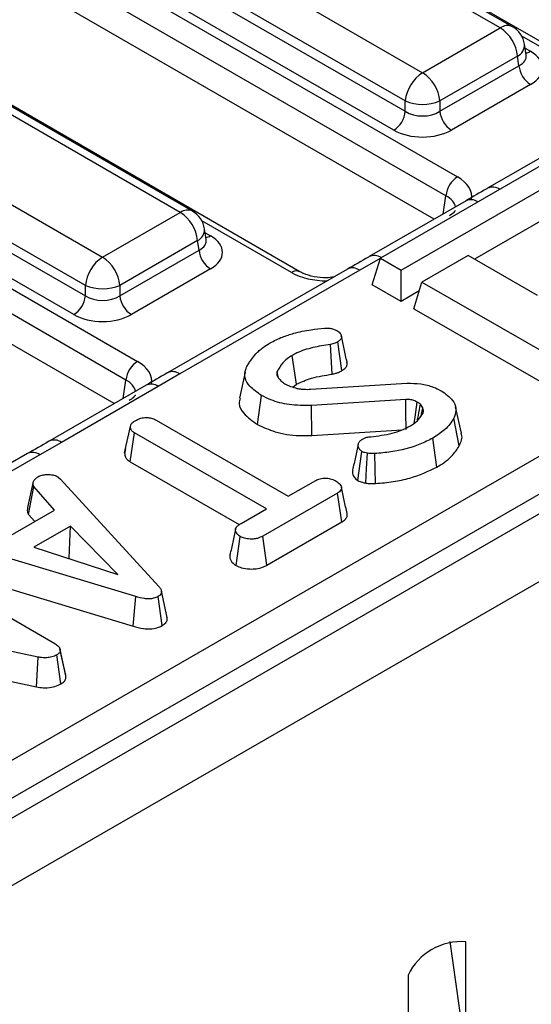
# Model space of a CAD drawing. Units: millimetres. Extents: x -117 to 664, y -32 to 370.
# Drawn here: x 321 to 328, y 119 to 131 of the extents above; entities that cross this region are included whole.
import ezdxf

# ---------------------------------------------------------------- set-up
doc = ezdxf.new("R2010")
doc.units = ezdxf.units.MM

msp = doc.modelspace()

# ---------------------------------------------------------------- linework, layer by layer
at = {"color": 7, "linetype": 'Continuous', "lineweight": 25}
for p, q in [((408.653686, 171.331349), (267.373751, 89.772178)), ((267.880719, 89.236992), (409.160654, 170.796162)), ((328.73694, 129.857553), (315.813796, 137.317925)), ((313.826903, 136.218738), (326.750047, 128.758366)), ((326.609164, 128.527961), (313.68602, 135.988333)), ((326.46581, 128.240052), (313.68602, 135.617668)), ((324.819568, 127.596102), (311.896425, 135.056474)), ((310.735897, 133.480237), (322.832675, 126.496916)), ((322.691792, 126.266511), (310.595014, 133.249832)), ((327.274305, 130.58405), (322.787561, 133.174192)), ((327.424293, 130.598902), (322.937548, 133.189045)), ((322.548438, 125.978602), (310.601262, 132.87556)), ((321.83635, 132.62507), (326.323094, 130.034928)), ((326.11177, 129.68932), (321.625025, 132.279463)), ((321.607261, 132.162225), (326.11177, 129.561828)), ((325.970886, 129.331423), (321.466377, 131.93182)), ((323.356933, 128.322599), (318.870189, 130.912742)), ((323.506921, 128.337452), (319.020177, 130.927594)), ((281.106873, 98.409127), (336.947801, 130.645409)), ((326.323094, 130.034928), (327.274305, 130.58405)), ((317.918978, 130.36362), (322.405723, 127.773477)), ((327.59086, 130.252434), (327.570919, 130.384033)), ((337.159126, 130.299802), (281.318197, 98.06352)), ((327.48563, 130.238442), (326.534419, 129.68932)), ((327.503394, 130.121205), (327.48563, 130.238442)), ((327.591316, 130.249963), (327.590762, 130.253349)), ((326.534419, 129.561828), (327.503394, 130.121205)), ((322.194398, 127.42787), (317.707654, 130.018012)), ((317.689889, 129.900775), (322.194398, 127.300377)), ((327.644278, 129.8908), (326.675303, 129.331423)), ((329.320718, 129.889888), (327.1184, 128.618517)), ((322.053515, 127.069972), (317.549006, 129.67037)), ((326.11177, 129.561828), (326.11177, 129.68932)), ((326.534419, 129.68932), (326.534419, 129.561828)), ((328.068898, 129.069639), (325.806156, 127.763386)), ((326.060714, 127.616433), (328.323456, 128.922686)), ((326.854959, 128.464704), (325.669788, 127.780519)), ((322.405723, 127.773477), (323.356933, 128.322599)), ((327.978853, 128.339553), (326.959161, 127.750897)), ((323.673488, 127.990984), (323.653548, 128.122582)), ((323.568258, 127.976992), (322.617048, 127.42787)), ((323.586023, 127.859755), (323.568258, 127.976992)), ((323.673944, 127.988512), (323.67339, 127.991899)), ((322.617048, 127.300377), (323.586023, 127.859755)), ((325.70641, 127.43677), (325.806156, 127.763386)), ((325.806156, 127.763386), (326.060714, 127.616433)), ((326.880958, 127.796043), (326.315273, 127.46948)), ((327.729486, 127.306198), (326.880958, 127.796043)), ((323.726906, 127.62935), (322.757931, 127.069972)), ((325.403346, 127.628438), (323.201028, 126.357066)), ((325.553334, 127.613585), (323.351016, 126.342214)), ((326.060714, 127.232235), (326.060714, 127.616433)), ((326.215527, 127.142863), (326.315273, 127.46948)), ((326.315273, 127.46948), (328.295172, 126.326508)), ((322.194398, 127.300377), (322.194398, 127.42787)), ((322.617048, 127.42787), (322.617048, 127.300377)), ((326.060714, 127.232235), (325.70641, 127.43677)), ((326.281797, 127.359863), (326.060714, 127.232235)), ((326.215527, 127.142863), (328.295172, 125.94231)), ((325.336447, 126.383327), (325.285907, 126.738436)), ((325.215519, 126.340173), (325.193935, 126.705614)), ((324.150127, 126.366483), (324.079968, 126.04404)), ((324.555237, 126.308194), (324.541773, 126.3745)), ((323.351016, 126.342214), (323.087575, 126.188401)), ((322.937587, 126.203253), (321.752416, 125.519068)), ((323.087575, 126.188401), (321.902404, 125.504216)), ((324.734114, 126.181378), (324.778857, 126.21595)), ((324.955645, 126.154401), (326.131628, 126.228008)), ((324.302333, 125.723054), (324.351976, 126.078621)), ((326.116578, 126.028664), (324.961498, 125.956987)), ((324.968834, 125.589875), (324.961498, 125.956987)), ((326.325187, 125.928509), (326.296341, 125.972191)), ((326.304888, 125.82833), (326.325187, 125.928509)), ((326.798076, 125.616126), (326.727992, 125.938167)), ((323.06245, 125.77584), (324.678225, 124.843073)), ((326.772152, 125.462409), (326.704361, 125.800359)), ((322.67487, 125.375057), (322.745566, 125.70006)), ((324.968834, 125.589875), (326.074802, 125.658504)), ((322.743715, 125.266732), (322.794896, 125.621384)), ((324.410671, 124.688617), (322.794896, 125.621384)), ((326.49922, 125.201179), (326.449348, 125.556609)), ((321.902404, 125.504216), (321.635963, 125.352135)), ((322.686396, 125.428241), (322.676092, 125.380979)), ((321.485975, 125.366987), (319.283657, 124.095616)), ((321.635963, 125.352135), (319.433644, 124.080764)), ((325.53042, 125.036496), (325.580216, 125.392259)), ((322.743715, 125.266732), (324.079376, 124.495671)), ((321.858625, 125.081369), (321.891233, 125.054339)), ((321.891233, 125.054339), (323.094389, 123.737605)), ((324.678225, 124.843073), (325.015176, 125.03759)), ((321.488495, 124.70731), (321.558045, 125.026102)), ((321.499817, 124.618692), (321.564734, 124.961424)), ((321.816401, 124.673751), (321.564734, 124.961424)), ((325.282312, 124.882893), (324.368448, 124.355331)), ((325.333513, 124.528253), (325.282312, 124.882893)), ((321.230291, 124.335396), (321.816401, 124.673751)), ((324.100476, 124.509545), (324.410671, 124.688617)), ((321.499817, 124.618692), (321.574047, 124.533842)), ((322.013304, 124.478509), (321.565152, 124.219796)), ((321.997475, 124.085173), (322.013304, 124.478509)), ((322.59189, 123.885786), (322.013304, 124.478509)), ((324.417176, 123.999263), (325.333513, 124.528253)), ((324.039673, 123.993277), (324.089606, 124.348815)), ((324.417176, 123.999263), (324.368448, 124.355331)), ((322.811786, 123.614041), (320.568513, 124.29268)), ((321.565152, 124.219796), (322.59189, 123.885786)), ((321.990809, 124.081325), (321.997475, 124.085173)), ((321.997475, 124.085173), (322.00608, 124.076357)), ((320.072452, 124.048302), (321.820331, 123.039273)), ((320.532416, 123.931015), (322.778381, 123.251561)), ((322.778381, 123.251561), (322.811786, 123.614041)), ((323.136189, 123.25969), (323.086028, 123.615006)), ((323.196153, 123.357545), (323.125935, 123.680338)), ((321.616739, 122.871544), (319.600052, 123.301606)), ((321.594852, 122.506189), (321.616739, 122.871544)), ((321.895775, 122.543645), (321.844578, 122.898332)), ((321.92376, 122.789871), (321.883685, 122.974754)), ((321.955993, 122.641375), (321.885547, 122.965424)), ((320.616496, 122.714825), (321.594852, 122.506189)), ((326.656262, 119.385843), (326.830688, 118.14283)), ((326.853425, 118.118108), (326.853425, 119.38182)), ((326.146318, 118.973616), (326.146318, 117.709904))]:
    msp.add_line(p, q, dxfattribs=at)
at = {"color": 8, "linetype": 'Continuous', "lineweight": 25}
for p, q in [((328.636948, 129.847651), (327.538066, 130.482022)), ((327.578264, 130.33556), (327.644278, 130.297451)), ((326.575098, 128.303143), (326.609164, 128.527961)), ((324.719577, 127.586201), (323.620694, 128.220572)), ((323.660893, 128.074109), (323.726906, 128.036)), ((325.804124, 127.756732), (325.553334, 127.613585)), ((322.657726, 126.041693), (322.691792, 126.266511))]:
    msp.add_line(p, q, dxfattribs=at)
at = {"color": 7, "linetype": 'Continuous', "lineweight": 25, "flags": 128}
for points in [[(324.778857, 126.21595), (324.759359, 126.352658), (324.728224, 126.570948)], [(326.122464, 125.661462), (326.121929, 125.695111), (326.11968, 125.835851), (326.116578, 126.028664)], [(326.221245, 125.737623), (326.231251, 125.811408), (326.256626, 125.998497)], [(325.626396, 125.005945), (325.637721, 125.184114), (325.649613, 125.371021)], [(325.747854, 125.0003), (325.744182, 125.179459), (325.74033, 125.367401)]]:
    msp.add_lwpolyline(points, dxfattribs=at)
at = {"color": 8, "linetype": 'Continuous', "lineweight": 25}
for centre, radius, start, end in [((327.361541, 130.467851), 0.1453, 64.4131749, 126.8972835), ((327.416244, 130.376867), 0.154841, 296.6225197, 2.6524405), ((327.576, 130.40697), 0.12906, 274.8579533, 301.9406704), ((327.180901, 128.485038), 0.147397, 53.5913948, 115.0448604), ((326.917124, 128.334084), 0.144658, 55.0199697, 115.45094), ((323.444169, 128.206401), 0.1453, 64.4131749, 126.8972835), ((323.498872, 128.115417), 0.154841, 296.6225197, 2.6524405), ((323.658628, 128.14552), 0.12906, 274.8579533, 301.9406704), ((325.731948, 127.649883), 0.144675, 55.0220669, 115.4274801), ((324.77778, 127.508588), 0.097012, 64.7221825, 126.866953), ((325.465862, 127.495003), 0.147354, 53.5858638, 115.1036778), ((323.26353, 126.223588), 0.147397, 53.5913948, 115.0448604), ((323.000202, 126.070813), 0.146495, 53.3858484, 115.3036931), ((321.815025, 125.386611), 0.146512, 53.3880811, 115.280364), ((321.548491, 125.233552), 0.147354, 53.5858638, 115.1036778)]:
    msp.add_arc(centre, radius, start, end, dxfattribs=at)
at = {"color": 7, "linetype": 'Continuous', "lineweight": 25}
for centre, radius, start, end in [((327.274305, 130.339088), 0.3, 8.6162895, 60.0026883), ((327.021789, 130.192235), 0.466137, 5.6889994, 57.1991371), ((327.812622, 130.15201), 0.310758, 185.6889994, 237.1991371), ((326.57561, 129.643113), 0.466137, 122.8008629, 174.3110006), ((326.070579, 129.643113), 0.466137, 5.6889994, 57.1991371), ((326.323094, 130.198968), 0.551724, 247.4787401, 292.5212599), ((325.802542, 129.592633), 0.310758, 302.8008629, 354.3110006), ((326.843646, 129.592633), 0.310758, 185.6889994, 237.1991371), ((326.918391, 128.497156), 0.310758, 122.8008629, 174.3110006), ((323.104418, 127.930784), 0.466137, 5.6889994, 57.1991371), ((323.356933, 128.077637), 0.3, 8.6162895, 60.0026883), ((323.89525, 127.89056), 0.310758, 185.6889994, 237.1991371), ((322.658239, 127.381662), 0.466137, 122.8008629, 174.3110006), ((322.153207, 127.381662), 0.466137, 5.6889994, 57.1991371), ((322.405723, 127.937518), 0.551724, 247.4787401, 292.5212599), ((321.885171, 127.331182), 0.310758, 302.8008629, 354.3110006), ((322.926275, 127.331182), 0.310758, 185.6889994, 237.1991371), ((323.001019, 126.235706), 0.310758, 122.8008629, 174.3110006), ((326.794194, 118.66788), 0.716392, 85.257416, 154.7372075)]:
    msp.add_arc(centre, radius, start, end, dxfattribs=at)
at = {"color": 8, "linetype": 'Continuous', "lineweight": 25}
for centre, major_axis, ratio, start_param, end_param in [((327.286678, 130.257434), (0.304875, -0.029433), 0.563643706, 5.555946976, 6.426869764), ((326.320927, 128.351068), (0.405743, 0.029559), 0.566593948, 0.041104602, 0.74034586), ((323.369306, 127.995983), (0.304875, -0.029433), 0.563643706, 5.555946976, 6.426869764), ((325.142226, 127.833926), (0.6, 0), 0.581689643, 3.930788915, 4.733447382), ((322.403556, 126.089617), (0.405743, 0.029559), 0.566593948, 0.041104602, 0.74034586)]:
    msp.add_ellipse(centre, major_axis=major_axis, ratio=ratio, start_param=start_param, end_param=end_param, dxfattribs=at)
at = {"color": 7, "linetype": 'Continuous', "lineweight": 25}
for centre, major_axis, ratio, start_param, end_param in [((327.286678, 130.094125), (0.503813, 0), 0.572919093, 5.501585242, 7.064785372), ((326.323094, 129.701169), (0.3, 0), 0.654379441, 3.930788915, 5.493989046), ((326.323094, 129.537861), (0.5, 0), 0.581689643, 3.930788915, 5.493989046), ((326.320927, 128.514376), (0.604575, 0), 0.572919093, 6.175145409, 7.064785372), ((323.369306, 127.832675), (0.503813, 0), 0.572919093, 5.501585242, 7.064785372), ((322.405723, 127.439718), (0.3, 0), 0.654379441, 3.930788915, 5.493989046), ((322.405723, 127.27641), (0.5, 0), 0.581689643, 3.930788915, 5.493989046), ((322.403556, 126.252925), (0.604575, 0), 0.572919093, 6.175145409, 7.064785372)]:
    msp.add_ellipse(centre, major_axis=major_axis, ratio=ratio, start_param=start_param, end_param=end_param, dxfattribs=at)
for points, knots in [([(327.118582, 128.618486), (327.115627, 128.616805), (327.025592, 128.565569), (326.938837, 128.514416), (326.854929, 128.464941)], [0, 0, 0, 0, 0.032819714, 1, 1, 1, 1]), ([(326.723529, 128.346921), (326.72406, 128.346413), (326.72516, 128.345359), (326.697439, 128.309873), (326.661706, 128.287562), (326.650055, 128.280287)], [0, 0, 0, 0, 0.386146062, 0.799850801, 1, 1, 1, 1]), ([(325.66978, 127.780739), (325.667098, 127.779187), (325.579561, 127.728546), (325.49001, 127.677511), (325.403203, 127.628039)], [0, 0, 0, 0, 0.030645879, 1, 1, 1, 1]), ([(325.232608, 127.529872), (325.204118, 127.526289), (325.125574, 127.516408), (324.992386, 127.531243), (324.881582, 127.563269), (324.83449, 127.588202), (324.819568, 127.596102)], [0, 0, 0, 0, 0.188346001, 0.519272725, 0.847675241, 1, 1, 1, 1]), ([(324.747455, 126.840763), (324.781311, 126.849905), (324.849109, 126.868213), (324.97485, 126.888138), (325.06602, 126.897467), (325.120358, 126.903027)], [0, 0, 0, 0, 0.2872348851, 0.5751904829, 1, 1, 1, 1]), ([(325.120358, 126.903027), (325.13526, 126.904029), (325.165224, 126.906043), (325.211786, 126.900698), (325.246908, 126.888652), (325.265668, 126.879053), (325.272111, 126.875756)], [0, 0, 0, 0, 0.271116755, 0.545122668, 0.84376649, 1, 1, 1, 1]), ([(325.272111, 126.875756), (325.28847, 126.864117), (325.317701, 126.84332), (325.331498, 126.807065), (325.3284, 126.77525), (325.30808, 126.752955), (325.291322, 126.741982), (325.285907, 126.738436)], [0, 0, 0, 0, 0.290637348, 0.51930819, 0.712032256, 0.906937694, 1, 1, 1, 1]), ([(324.45649, 126.72299), (324.480472, 126.73599), (324.528465, 126.762005), (324.623494, 126.803742), (324.70013, 126.826629), (324.747455, 126.840763)], [0, 0, 0, 0, 0.276420431, 0.553178133, 1, 1, 1, 1]), ([(325.285907, 126.738436), (325.27496, 126.732592), (325.256178, 126.722567), (325.224239, 126.712217), (325.204111, 126.707831), (325.193935, 126.705614)], [0, 0, 0, 0, 0.408568079, 0.700995863, 1, 1, 1, 1]), ([(325.398351, 126.488769), (325.386701, 126.542292), (325.363401, 126.649336), (325.340076, 126.756493), (325.328414, 126.810071)], [0, 0, 0, 0, 0.500000348, 1, 1, 1, 1]), ([(324.280489, 126.588083), (324.294831, 126.601596), (324.323522, 126.62863), (324.379544, 126.674999), (324.42736, 126.704822), (324.45649, 126.72299)], [0, 0, 0, 0, 0.280881667, 0.561903618, 1, 1, 1, 1]), ([(325.193935, 126.705614), (325.121598, 126.69371), (325.01309, 126.675854), (324.876972, 126.637953), (324.792264, 126.605915), (324.746344, 126.580842), (324.728224, 126.570948)], [0, 0, 0, 0, 0.427067247, 0.640614906, 0.85819048, 1, 1, 1, 1]), ([(324.172632, 126.435558), (324.180892, 126.449556), (324.197414, 126.477553), (324.23313, 126.528514), (324.262152, 126.565019), (324.280489, 126.588083)], [0, 0, 0, 0, 0.269086883, 0.538191263, 1, 1, 1, 1]), ([(324.728224, 126.570948), (324.706227, 126.556823), (324.662172, 126.528535), (324.593356, 126.463847), (324.562336, 126.410117), (324.541773, 126.3745)], [0, 0, 0, 0, 0.251610893, 0.503897255, 1, 1, 1, 1]), ([(325.336447, 126.383327), (325.353245, 126.395135), (325.38524, 126.417625), (325.402629, 126.456198), (325.398089, 126.479277), (325.396237, 126.488691)], [0, 0, 0, 0, 0.395561961, 0.753452633, 1, 1, 1, 1]), ([(324.351976, 126.078621), (324.298899, 126.115064), (324.206435, 126.178551), (324.139529, 126.292787), (324.148647, 126.377045), (324.167653, 126.423413), (324.172632, 126.435558)], [0, 0, 0, 0, 0.3635261846, 0.6332854023, 0.9039483366, 1, 1, 1, 1]), ([(324.541773, 126.3745), (324.539098, 126.362985), (324.534885, 126.344842), (324.54231, 126.320062), (324.549456, 126.307319), (324.55306, 126.300892)], [0, 0, 0, 0, 0.462607829, 0.728952058, 1, 1, 1, 1]), ([(325.215519, 126.340173), (325.230333, 126.343412), (325.257569, 126.349368), (325.299012, 126.363482), (325.322629, 126.376002), (325.336447, 126.383327)], [0, 0, 0, 0, 0.3310063763, 0.6085736536, 1, 1, 1, 1]), ([(323.201211, 126.357036), (323.198256, 126.355354), (323.108221, 126.304119), (323.021465, 126.252965), (322.937557, 126.20349)], [0, 0, 0, 0, 0.032819714, 1, 1, 1, 1]), ([(324.55306, 126.300892), (324.558299, 126.293605), (324.568783, 126.279024), (324.595099, 126.252008), (324.620697, 126.234316), (324.637507, 126.222699)], [0, 0, 0, 0, 0.255416502, 0.511063123, 1, 1, 1, 1]), ([(324.778857, 126.21595), (324.83803, 126.243154), (324.932544, 126.286606), (325.087535, 126.319629), (325.173085, 126.333361), (325.215519, 126.340173)], [0, 0, 0, 0, 0.457647954, 0.730981623, 1, 1, 1, 1]), ([(324.637507, 126.222699), (324.648659, 126.216888), (324.670976, 126.205258), (324.71837, 126.184089), (324.758725, 126.17277), (324.785497, 126.165261)], [0, 0, 0, 0, 0.25159823, 0.503484054, 1, 1, 1, 1]), ([(324.785497, 126.165261), (324.799298, 126.16282), (324.826923, 126.157936), (324.884069, 126.15363), (324.927083, 126.154093), (324.955645, 126.154401)], [0, 0, 0, 0, 0.2511593046, 0.5027680033, 1, 1, 1, 1]), ([(326.131628, 126.228008), (326.18837, 126.227913), (326.301761, 126.227723), (326.445937, 126.189855), (326.519495, 126.153205), (326.550517, 126.137748)], [0, 0, 0, 0, 0.366765399, 0.732939288, 1, 1, 1, 1]), ([(326.550517, 126.137748), (326.603566, 126.100012), (326.693567, 126.03599), (326.741012, 125.921115), (326.724691, 125.846676), (326.707438, 125.80737), (326.704361, 125.800359)], [0, 0, 0, 0, 0.393393736, 0.667413217, 0.940676534, 1, 1, 1, 1]), ([(322.806158, 126.085471), (322.806689, 126.084962), (322.807789, 126.083909), (322.780068, 126.048423), (322.744334, 126.026111), (322.732684, 126.018836)], [0, 0, 0, 0, 0.3861460616, 0.7998508006, 1, 1, 1, 1]), ([(324.090352, 126.043393), (324.084244, 126.022014), (324.066466, 125.959792), (324.134067, 125.841674), (324.240787, 125.766441), (324.302333, 125.723054)], [0, 0, 0, 0, 0.181383173, 0.527901194, 1, 1, 1, 1]), ([(324.961498, 125.956987), (324.869964, 125.956429), (324.696066, 125.95537), (324.48775, 126.010384), (324.389096, 126.059965), (324.351976, 126.078621)], [0, 0, 0, 0, 0.409395444, 0.777779965, 1, 1, 1, 1]), ([(326.256626, 125.998497), (326.24692, 126.003471), (326.223846, 126.015296), (326.17987, 126.02846), (326.140526, 126.029543), (326.119908, 126.028786), (326.116578, 126.028664)], [0, 0, 0, 0, 0.251880496, 0.598775156, 0.935196924, 1, 1, 1, 1]), ([(326.296341, 125.972191), (326.293358, 125.974548), (326.28739, 125.979263), (326.274508, 125.988244), (326.263771, 125.9944), (326.256626, 125.998497)], [0, 0, 0, 0, 0.2505672605, 0.5012647387, 1, 1, 1, 1]), ([(326.260017, 125.770917), (326.263776, 125.791762), (326.275876, 125.858865), (326.28799, 125.925947), (326.296341, 125.972191)], [0, 0, 0, 0, 0.310644668, 1, 1, 1, 1]), ([(326.328949, 125.861659), (326.330988, 125.870044), (326.334708, 125.885346), (326.331217, 125.907802), (326.327203, 125.921585), (326.325187, 125.928509)], [0, 0, 0, 0, 0.376293423, 0.686679091, 1, 1, 1, 1]), ([(322.745566, 125.70006), (322.747806, 125.708728), (322.753311, 125.730025), (322.783677, 125.755544), (322.808596, 125.771175), (322.818725, 125.777529)], [0, 0, 0, 0, 0.289431383, 0.711146496, 1, 1, 1, 1]), ([(322.818725, 125.777529), (322.836374, 125.785783), (322.871869, 125.802385), (322.933639, 125.810343), (322.993001, 125.805142), (323.033873, 125.791591), (323.055783, 125.779515), (323.06245, 125.77584)], [0, 0, 0, 0, 0.2472348523, 0.497261925, 0.6669551602, 0.8986538003, 1, 1, 1, 1]), ([(326.174269, 125.706721), (326.192264, 125.71787), (326.228296, 125.740195), (326.285041, 125.791153), (326.311482, 125.833611), (326.328949, 125.861659)], [0, 0, 0, 0, 0.252928958, 0.506480522, 1, 1, 1, 1]), ([(326.704361, 125.800359), (326.690129, 125.775859), (326.661633, 125.726799), (326.58117, 125.642203), (326.50032, 125.589706), (326.449348, 125.556609)], [0, 0, 0, 0, 0.269366338, 0.53936941, 1, 1, 1, 1]), ([(322.794896, 125.621384), (322.784135, 125.628949), (322.75869, 125.646837), (322.747244, 125.675727), (322.74595, 125.69449), (322.745566, 125.70006)], [0, 0, 0, 0, 0.340075218, 0.804116293, 1, 1, 1, 1]), ([(324.302333, 125.723054), (324.371901, 125.690833), (324.520637, 125.621944), (324.763318, 125.581654), (324.916553, 125.587783), (324.968834, 125.589875)], [0, 0, 0, 0, 0.366654696, 0.7839117148, 1, 1, 1, 1]), ([(325.689328, 125.573985), (325.778347, 125.58434), (325.912053, 125.599893), (326.071297, 125.653079), (326.139585, 125.688652), (326.174269, 125.706721)], [0, 0, 0, 0, 0.4950130721, 0.743505543, 1, 1, 1, 1]), ([(321.752409, 125.519289), (321.749726, 125.517737), (321.66219, 125.467096), (321.572638, 125.41606), (321.485831, 125.366589)], [0, 0, 0, 0, 0.030645879, 1, 1, 1, 1]), ([(325.580216, 125.392259), (325.569008, 125.401926), (325.539048, 125.427765), (325.529027, 125.471492), (325.546043, 125.511833), (325.571545, 125.53384), (325.589321, 125.544965), (325.59443, 125.548162)], [0, 0, 0, 0, 0.203236215, 0.543221001, 0.733876516, 0.923523503, 1, 1, 1, 1]), ([(325.59443, 125.548162), (325.604974, 125.553376), (325.628789, 125.565151), (325.663686, 125.57132), (325.685026, 125.573538), (325.689328, 125.573985)], [0, 0, 0, 0, 0.388136381, 0.876637442, 1, 1, 1, 1]), ([(326.449348, 125.556609), (326.397482, 125.530065), (326.248305, 125.45372), (325.99902, 125.388967), (325.805371, 125.372823), (325.74033, 125.367401)], [0, 0, 0, 0, 0.261434368, 0.751938743, 1, 1, 1, 1]), ([(326.772152, 125.462409), (326.795297, 125.509628), (326.820684, 125.561423), (326.796343, 125.611149), (326.794193, 125.615542)], [0, 0, 0, 0, 0.911666727, 1, 1, 1, 1]), ([(325.535266, 125.480856), (325.523697, 125.427972), (325.500558, 125.322194), (325.477893, 125.21779), (325.46656, 125.165583)], [0, 0, 0, 0, 0.499958754, 1, 1, 1, 1]), ([(326.49922, 125.201179), (326.529123, 125.219523), (326.596683, 125.260968), (326.698019, 125.346363), (326.744626, 125.419321), (326.772152, 125.462409)], [0, 0, 0, 0, 0.24535552, 0.554323606, 1, 1, 1, 1]), ([(322.67487, 125.375057), (322.675496, 125.366074), (322.677398, 125.338763), (322.696375, 125.299359), (322.730329, 125.275957), (322.743715, 125.266732)], [0, 0, 0, 0, 0.228921369, 0.696029743, 1, 1, 1, 1]), ([(325.649613, 125.371021), (325.637245, 125.373293), (325.618461, 125.376743), (325.596027, 125.384932), (325.585511, 125.389805), (325.580216, 125.392259)], [0, 0, 0, 0, 0.489038769, 0.742709365, 1, 1, 1, 1]), ([(325.74033, 125.367401), (325.730439, 125.366819), (325.71049, 125.365646), (325.679557, 125.36564), (325.659725, 125.369204), (325.649613, 125.371021)], [0, 0, 0, 0, 0.325220651, 0.655942184, 1, 1, 1, 1]), ([(325.470254, 125.165212), (325.467868, 125.15843), (325.457261, 125.128282), (325.475571, 125.080333), (325.515083, 125.048754), (325.53042, 125.036496)], [0, 0, 0, 0, 0.150818488, 0.67037778, 1, 1, 1, 1]), ([(325.747854, 125.0003), (325.820272, 125.006424), (325.963906, 125.018568), (326.230334, 125.075349), (326.392933, 125.15144), (326.49922, 125.201179)], [0, 0, 0, 0, 0.260453446, 0.516580908, 1, 1, 1, 1]), ([(321.558045, 125.026102), (321.564855, 125.035986), (321.575219, 125.051028), (321.596808, 125.068821), (321.608306, 125.077665), (321.614064, 125.082093)], [0, 0, 0, 0, 0.488909822, 0.744104238, 1, 1, 1, 1]), ([(321.614064, 125.082093), (321.629836, 125.089743), (321.661549, 125.105124), (321.706373, 125.109927), (321.729821, 125.110498), (321.732791, 125.11057)], [0, 0, 0, 0, 0.463556448, 0.932056919, 1, 1, 1, 1]), ([(321.732791, 125.11057), (321.754289, 125.11003), (321.797467, 125.108944), (321.836906, 125.092659), (321.855658, 125.082911), (321.858625, 125.081369)], [0, 0, 0, 0, 0.454952963, 0.913782943, 1, 1, 1, 1]), ([(325.015176, 125.03759), (325.032332, 125.04583), (325.066867, 125.062416), (325.116441, 125.0663), (325.142322, 125.066308), (325.146026, 125.066309)], [0, 0, 0, 0, 0.458261964, 0.922464071, 1, 1, 1, 1]), ([(325.146026, 125.066309), (325.167452, 125.062609), (325.200366, 125.056925), (325.240204, 125.042744), (325.257896, 125.03323), (325.266844, 125.028419)], [0, 0, 0, 0, 0.479636005, 0.736830622, 1, 1, 1, 1]), ([(325.53042, 125.036496), (325.53941, 125.032292), (325.557066, 125.024033), (325.588936, 125.01311), (325.612973, 125.008512), (325.626396, 125.005945)], [0, 0, 0, 0, 0.314119703, 0.616992781, 1, 1, 1, 1]), ([(321.564734, 124.961424), (321.560221, 124.971686), (321.553294, 124.987436), (321.555346, 125.009291), (321.557144, 125.02049), (321.558045, 125.026102)], [0, 0, 0, 0, 0.48254901, 0.740672463, 1, 1, 1, 1]), ([(325.266844, 125.028419), (325.283067, 125.016184), (325.315498, 124.991725), (325.334123, 124.952514), (325.326597, 124.920183), (325.307477, 124.898996), (325.290036, 124.887836), (325.282312, 124.882893)], [0, 0, 0, 0, 0.2836115204, 0.5669298651, 0.7224510444, 0.8770695365, 1, 1, 1, 1]), ([(325.399006, 124.632275), (325.387324, 124.685936), (325.363961, 124.793258), (325.34063, 124.900438), (325.328965, 124.954027)], [0, 0, 0, 0, 0.50000058, 1, 1, 1, 1]), ([(325.626396, 125.005945), (325.645371, 125.002914), (325.674697, 124.99823), (325.715907, 124.998412), (325.737186, 124.99967), (325.747854, 125.0003)], [0, 0, 0, 0, 0.477506685, 0.738032256, 1, 1, 1, 1]), ([(321.488495, 124.70731), (321.487402, 124.700744), (321.484479, 124.683178), (321.481985, 124.65296), (321.49368, 124.630485), (321.499817, 124.618692)], [0, 0, 0, 0, 0.220957296, 0.591214556, 1, 1, 1, 1]), ([(325.333513, 124.528253), (325.34825, 124.538203), (325.377891, 124.558216), (325.402444, 124.595119), (325.399367, 124.620338), (325.397911, 124.632272)], [0, 0, 0, 0, 0.342496862, 0.688856312, 1, 1, 1, 1]), ([(324.033425, 124.440763), (324.021903, 124.387873), (323.998858, 124.282086), (323.976229, 124.177448), (323.964914, 124.125126)], [0, 0, 0, 0, 0.499972568, 1, 1, 1, 1]), ([(324.089606, 124.348815), (324.072568, 124.363738), (324.043966, 124.388789), (324.029217, 124.427989), (324.038847, 124.461619), (324.06576, 124.488097), (324.090288, 124.503251), (324.100476, 124.509545)], [0, 0, 0, 0, 0.296648909, 0.497958392, 0.653263672, 0.85598666, 1, 1, 1, 1]), ([(324.368448, 124.355331), (324.347614, 124.344927), (324.312401, 124.327342), (324.242122, 124.316296), (324.177986, 124.321382), (324.123202, 124.332329), (324.098634, 124.344384), (324.089606, 124.348815)], [0, 0, 0, 0, 0.264598033, 0.447207911, 0.688116392, 0.885389909, 1, 1, 1, 1]), ([(323.966145, 124.125111), (323.964585, 124.111577), (323.960491, 124.076055), (323.989924, 124.02926), (324.026655, 124.002693), (324.039673, 123.993277)], [0, 0, 0, 0, 0.2843510487, 0.7463504926, 1, 1, 1, 1]), ([(324.039673, 123.993277), (324.061266, 123.983533), (324.110308, 123.961402), (324.199626, 123.950423), (324.28863, 123.95221), (324.36142, 123.970741), (324.399371, 123.990155), (324.417176, 123.999263)], [0, 0, 0, 0, 0.195208548, 0.4433649657, 0.6361889383, 0.829317147, 1, 1, 1, 1]), ([(323.094389, 123.737605), (323.102939, 123.726709), (323.120115, 123.704819), (323.129787, 123.672158), (323.121064, 123.64292), (323.102569, 123.625591), (323.089349, 123.617131), (323.086028, 123.615006)], [0, 0, 0, 0, 0.272037126, 0.546502415, 0.740297134, 0.934765685, 1, 1, 1, 1]), ([(323.086028, 123.615006), (323.068164, 123.606502), (323.035585, 123.590994), (322.974535, 123.583684), (322.89812, 123.588982), (322.846476, 123.603972), (322.811786, 123.614041)], [0, 0, 0, 0, 0.2308524196, 0.4209975466, 0.6110744505, 1, 1, 1, 1]), ([(323.136189, 123.25969), (323.151611, 123.270556), (323.181666, 123.291733), (323.199232, 123.32743), (323.195403, 123.349065), (323.193914, 123.357476)], [0, 0, 0, 0, 0.391773256, 0.763522159, 1, 1, 1, 1]), ([(322.778381, 123.251561), (322.819374, 123.239858), (322.885905, 123.220865), (322.989309, 123.215803), (323.072217, 123.22879), (323.116172, 123.249164), (323.136165, 123.259677), (323.136189, 123.25969)], [0, 0, 0, 0, 0.351396676, 0.570316674, 0.790185857, 0.999740684, 1, 1, 1, 1]), ([(321.820331, 123.039273), (321.835612, 123.029204), (321.859162, 123.013686), (321.880951, 122.987929), (321.883986, 122.973068), (321.885547, 122.965424)], [0, 0, 0, 0, 0.472979645, 0.728926322, 1, 1, 1, 1]), ([(321.844578, 122.898332), (321.824997, 122.889026), (321.788767, 122.871807), (321.714552, 122.860846), (321.657331, 122.864829), (321.623537, 122.870419), (321.616739, 122.871544)], [0, 0, 0, 0, 0.30742158, 0.56881443, 0.913258656, 1, 1, 1, 1]), ([(321.885547, 122.965424), (321.885819, 122.954066), (321.886313, 122.933393), (321.864358, 122.911448), (321.849279, 122.901449), (321.844578, 122.898332)], [0, 0, 0, 0, 0.456272344, 0.830482406, 1, 1, 1, 1]), ([(321.953538, 122.653771), (321.945587, 122.689844), (321.936424, 122.73141), (321.925239, 122.783047), (321.92376, 122.789871)], [0, 0, 0, 0, 0.86783099, 1, 1, 1, 1]), ([(321.895775, 122.543645), (321.909822, 122.553325), (321.938442, 122.573047), (321.956991, 122.608224), (321.956296, 122.631314), (321.955993, 122.641375)], [0, 0, 0, 0, 0.352292744, 0.717768551, 1, 1, 1, 1]), ([(321.594852, 122.506189), (321.621944, 122.502165), (321.682593, 122.493157), (321.777321, 122.498528), (321.851039, 122.519454), (321.884472, 122.537533), (321.895775, 122.543645)], [0, 0, 0, 0, 0.257724282, 0.576940512, 0.856962847, 1, 1, 1, 1])]:
    msp.add_open_spline(points, degree=3, knots=knots, dxfattribs=at)

doc.saveas('drawing.dxf')
